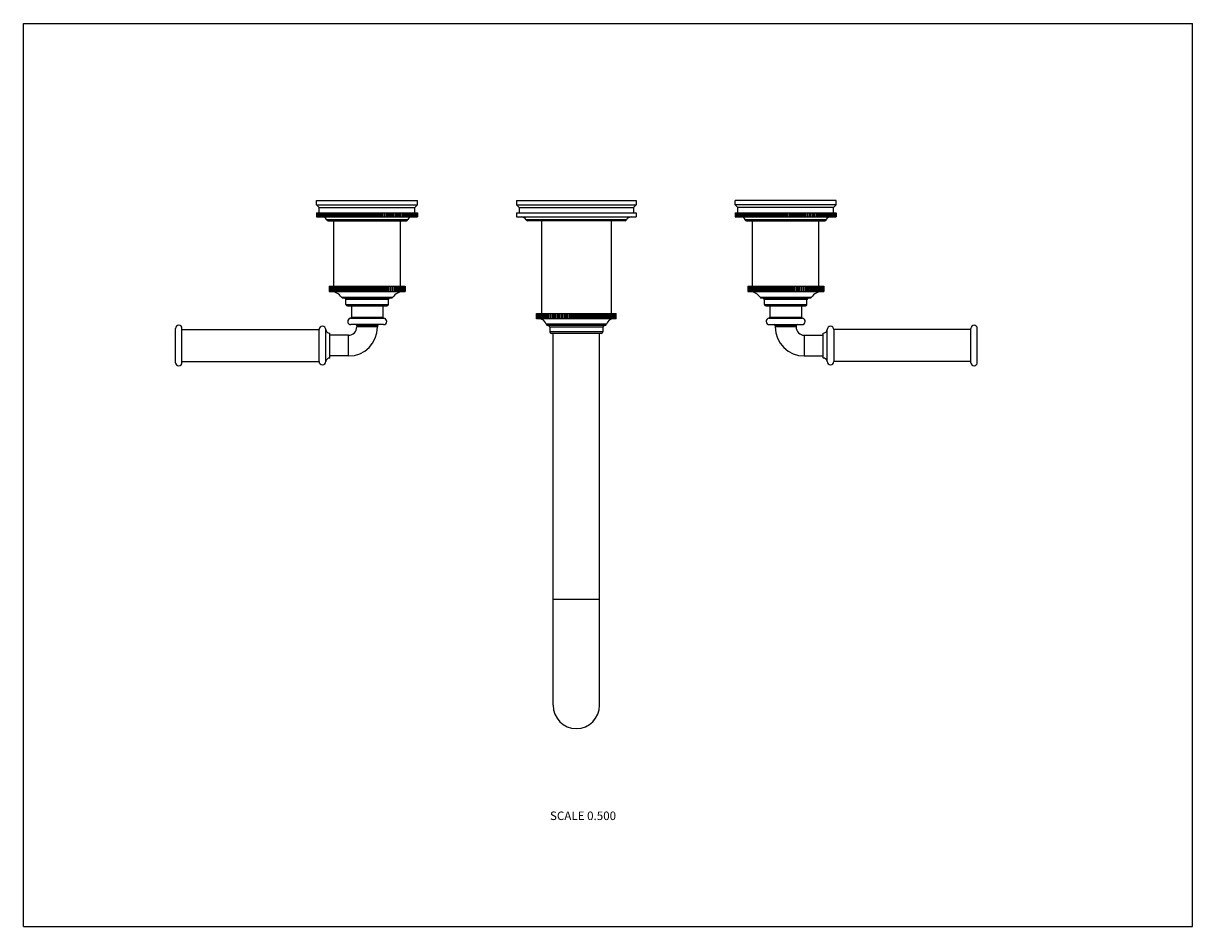
# Model space of a CAD drawing. Units: inches. Extents: x 0 to 11, y 0 to 8.5.
import ezdxf

# ---------------------------------------------------------------- set-up
doc = ezdxf.new("R2010")
doc.units = ezdxf.units.IN
doc.header["$LTSCALE"] = 0.605
doc.header["$MEASUREMENT"] = 0
doc.layers.get('0').update_dxf_attribs({"linetype": 'CONTINUOUS'})
doc.styles.get("Standard").update_dxf_attribs({"font": 'txt', "width": 0.8})

msp = doc.modelspace()

# ---------------------------------------------------------------- linework, layer by layer
at = {"color": 7, "linetype": 'Continuous'}
for p, q in [((0, 0), (0, 8.5)), ((0, 8.5), (11, 8.5)), ((11, 0), (11, 8.5)), ((2.759, 6.793), (2.759, 6.833)), ((2.759, 6.833), (3.709, 6.833)), ((3.709, 6.793), (3.709, 6.833)), ((4.639, 6.833), (4.639, 6.793)), ((4.639, 6.833), (5.764, 6.833)), ((5.764, 6.833), (5.764, 6.793)), ((6.697, 6.793), (6.697, 6.833)), ((7.647, 6.833), (6.697, 6.833)), ((7.647, 6.793), (7.647, 6.833)), ((2.784, 6.768), (2.759, 6.793)), ((2.759, 6.793), (3.709, 6.793)), ((2.759, 6.718), (2.759, 6.678)), ((2.759, 6.718), (3.709, 6.718)), ((2.76, 6.718), (2.76, 6.678)), ((2.761, 6.718), (2.761, 6.678)), ((2.761, 6.718), (2.761, 6.678)), ((2.763, 6.718), (2.763, 6.678)), ((2.764, 6.718), (2.764, 6.678)), ((2.767, 6.718), (2.767, 6.678)), ((2.768, 6.718), (2.768, 6.678)), ((2.772, 6.718), (2.772, 6.678)), ((2.773, 6.718), (2.773, 6.678)), ((2.778, 6.718), (2.778, 6.678)), ((2.78, 6.718), (2.78, 6.678)), ((2.784, 6.718), (2.784, 6.768)), ((2.784, 6.768), (3.684, 6.768)), ((2.785, 6.718), (2.785, 6.678)), ((2.788, 6.718), (2.788, 6.678)), ((2.794, 6.718), (2.794, 6.678)), ((2.797, 6.718), (2.797, 6.678)), ((2.804, 6.718), (2.804, 6.678)), ((2.807, 6.718), (2.807, 6.678)), ((2.815, 6.718), (2.815, 6.678)), ((2.819, 6.718), (2.819, 6.678)), ((2.828, 6.718), (2.828, 6.678)), ((2.831, 6.718), (2.831, 6.678)), ((2.841, 6.718), (2.841, 6.678)), ((2.845, 6.718), (2.845, 6.678)), ((2.855, 6.718), (2.855, 6.678)), ((2.86, 6.718), (2.86, 6.678)), ((2.871, 6.678), (2.871, 6.718)), ((2.871, 6.718), (2.871, 6.678)), ((2.875, 6.718), (2.875, 6.678)), ((2.887, 6.678), (2.887, 6.718)), ((2.887, 6.718), (2.887, 6.678)), ((2.892, 6.718), (2.892, 6.678)), ((2.903, 6.678), (2.903, 6.718)), ((2.905, 6.718), (2.905, 6.678)), ((2.91, 6.718), (2.91, 6.678)), ((2.921, 6.678), (2.921, 6.718)), ((2.923, 6.718), (2.923, 6.678)), ((2.928, 6.718), (2.928, 6.678)), ((2.94, 6.678), (2.94, 6.718)), ((2.942, 6.718), (2.942, 6.678)), ((2.948, 6.718), (2.948, 6.678)), ((2.959, 6.678), (2.959, 6.718)), ((2.962, 6.718), (2.962, 6.678)), ((2.968, 6.718), (2.968, 6.678)), ((2.979, 6.678), (2.979, 6.718)), ((2.983, 6.718), (2.983, 6.678)), ((2.989, 6.718), (2.989, 6.678)), ((3, 6.678), (3, 6.718)), ((3.005, 6.718), (3.005, 6.678)), ((3.011, 6.718), (3.011, 6.678)), ((3.022, 6.678), (3.022, 6.718)), ((3.027, 6.718), (3.027, 6.678)), ((3.033, 6.718), (3.033, 6.678)), ((3.044, 6.678), (3.044, 6.718)), ((3.049, 6.718), (3.049, 6.678)), ((3.056, 6.718), (3.056, 6.678)), ((3.067, 6.678), (3.067, 6.718)), ((3.073, 6.718), (3.073, 6.678)), ((3.079, 6.718), (3.079, 6.678)), ((3.09, 6.678), (3.09, 6.718)), ((3.096, 6.718), (3.096, 6.678)), ((3.103, 6.718), (3.103, 6.678)), ((3.113, 6.678), (3.113, 6.718)), ((3.12, 6.718), (3.12, 6.678)), ((3.127, 6.718), (3.127, 6.678)), ((3.137, 6.678), (3.137, 6.718)), ((3.144, 6.718), (3.144, 6.678)), ((3.151, 6.718), (3.151, 6.678)), ((3.161, 6.678), (3.161, 6.718)), ((3.169, 6.718), (3.169, 6.678)), ((3.176, 6.718), (3.176, 6.678)), ((3.185, 6.678), (3.185, 6.718)), ((3.194, 6.718), (3.194, 6.678)), ((3.2, 6.718), (3.2, 6.678)), ((3.21, 6.678), (3.21, 6.718)), ((3.218, 6.718), (3.218, 6.678)), ((3.225, 6.718), (3.225, 6.678)), ((3.234, 6.678), (3.234, 6.718)), ((3.243, 6.718), (3.243, 6.678)), ((3.25, 6.718), (3.25, 6.678)), ((3.259, 6.678), (3.259, 6.718)), ((3.268, 6.718), (3.268, 6.678)), ((3.275, 6.718), (3.275, 6.678)), ((3.283, 6.678), (3.283, 6.718)), ((3.293, 6.718), (3.293, 6.678)), ((3.3, 6.718), (3.3, 6.678)), ((3.308, 6.678), (3.308, 6.718)), ((3.317, 6.718), (3.317, 6.678)), ((3.324, 6.718), (3.324, 6.678)), ((3.332, 6.678), (3.332, 6.718)), ((3.342, 6.718), (3.342, 6.678)), ((3.349, 6.718), (3.349, 6.678)), ((3.355, 6.678), (3.355, 6.718)), ((3.366, 6.718), (3.366, 6.678)), ((3.372, 6.718), (3.372, 6.678)), ((3.379, 6.678), (3.379, 6.718)), ((3.39, 6.718), (3.39, 6.678)), ((3.396, 6.718), (3.396, 6.678)), ((3.402, 6.678), (3.402, 6.718)), ((3.413, 6.718), (3.413, 6.678)), ((3.419, 6.718), (3.419, 6.678)), ((3.425, 6.678), (3.425, 6.718)), ((3.436, 6.718), (3.436, 6.678)), ((3.442, 6.718), (3.442, 6.678)), ((3.447, 6.678), (3.447, 6.718)), ((3.458, 6.718), (3.458, 6.678)), ((3.464, 6.718), (3.464, 6.678)), ((3.468, 6.678), (3.468, 6.718)), ((3.48, 6.718), (3.48, 6.678)), ((3.485, 6.718), (3.485, 6.678)), ((3.489, 6.678), (3.489, 6.718)), ((3.501, 6.718), (3.501, 6.678)), ((3.506, 6.718), (3.506, 6.678)), ((3.509, 6.678), (3.509, 6.718)), ((3.521, 6.718), (3.521, 6.678)), ((3.526, 6.718), (3.526, 6.678)), ((3.529, 6.678), (3.529, 6.718)), ((3.54, 6.718), (3.54, 6.678)), ((3.545, 6.718), (3.545, 6.678)), ((3.547, 6.678), (3.547, 6.718)), ((3.559, 6.718), (3.559, 6.678)), ((3.564, 6.718), (3.564, 6.678)), ((3.565, 6.678), (3.565, 6.718)), ((3.576, 6.718), (3.576, 6.678)), ((3.581, 6.718), (3.581, 6.678)), ((3.582, 6.678), (3.582, 6.718)), ((3.593, 6.718), (3.593, 6.678)), ((3.598, 6.718), (3.598, 6.678)), ((3.598, 6.678), (3.598, 6.718)), ((3.609, 6.718), (3.609, 6.678)), ((3.613, 6.718), (3.613, 6.678)), ((3.624, 6.718), (3.624, 6.678)), ((3.628, 6.718), (3.628, 6.678)), ((3.637, 6.718), (3.637, 6.678)), ((3.641, 6.718), (3.641, 6.678)), ((3.65, 6.718), (3.65, 6.678)), ((3.653, 6.718), (3.653, 6.678)), ((3.662, 6.718), (3.662, 6.678)), ((3.664, 6.718), (3.664, 6.678)), ((3.672, 6.718), (3.672, 6.678)), ((3.674, 6.718), (3.674, 6.678)), ((3.681, 6.718), (3.681, 6.678)), ((3.683, 6.718), (3.683, 6.678)), ((3.684, 6.768), (3.709, 6.793)), ((3.684, 6.718), (3.684, 6.768)), ((3.689, 6.718), (3.689, 6.678)), ((3.691, 6.718), (3.691, 6.678)), ((3.695, 6.718), (3.695, 6.678)), ((3.697, 6.718), (3.697, 6.678)), ((3.701, 6.718), (3.701, 6.678)), ((3.702, 6.718), (3.702, 6.678)), ((3.705, 6.718), (3.705, 6.678)), ((3.706, 6.718), (3.706, 6.678)), ((3.708, 6.718), (3.708, 6.678)), ((3.708, 6.718), (3.708, 6.678)), ((3.709, 6.718), (3.709, 6.678)), ((3.709, 6.718), (3.709, 6.678)), ((4.639, 6.793), (4.664, 6.768)), ((4.639, 6.793), (5.764, 6.793)), ((4.639, 6.718), (4.639, 6.678)), ((4.639, 6.718), (5.764, 6.718)), ((4.664, 6.768), (4.664, 6.718)), ((4.664, 6.768), (5.739, 6.768)), ((5.764, 6.793), (5.739, 6.768)), ((5.739, 6.768), (5.739, 6.718)), ((5.764, 6.718), (5.764, 6.678)), ((7.647, 6.793), (6.697, 6.793)), ((6.722, 6.768), (6.697, 6.793)), ((6.697, 6.718), (6.697, 6.678)), ((6.697, 6.718), (6.697, 6.678)), ((6.697, 6.718), (7.647, 6.718)), ((6.698, 6.718), (6.698, 6.678)), ((6.699, 6.718), (6.699, 6.678)), ((6.7, 6.718), (6.7, 6.678)), ((6.701, 6.718), (6.701, 6.678)), ((6.704, 6.718), (6.704, 6.678)), ((6.705, 6.718), (6.705, 6.678)), ((6.709, 6.718), (6.709, 6.678)), ((6.711, 6.718), (6.711, 6.678)), ((6.715, 6.718), (6.715, 6.678)), ((6.717, 6.718), (6.717, 6.678)), ((6.722, 6.718), (6.722, 6.768)), ((7.622, 6.768), (6.722, 6.768)), ((6.723, 6.718), (6.723, 6.678)), ((6.725, 6.718), (6.725, 6.678)), ((6.732, 6.718), (6.732, 6.678)), ((6.734, 6.718), (6.734, 6.678)), ((6.742, 6.718), (6.742, 6.678)), ((6.745, 6.718), (6.745, 6.678)), ((6.753, 6.718), (6.753, 6.678)), ((6.756, 6.718), (6.756, 6.678)), ((6.765, 6.718), (6.765, 6.678)), ((6.769, 6.718), (6.769, 6.678)), ((6.778, 6.718), (6.778, 6.678)), ((6.782, 6.718), (6.782, 6.678)), ((6.793, 6.718), (6.793, 6.678)), ((6.797, 6.718), (6.797, 6.678)), ((6.808, 6.678), (6.808, 6.718)), ((6.808, 6.718), (6.808, 6.678)), ((6.813, 6.718), (6.813, 6.678)), ((6.824, 6.678), (6.824, 6.718)), ((6.825, 6.718), (6.825, 6.678)), ((6.83, 6.718), (6.83, 6.678)), ((6.841, 6.678), (6.841, 6.718)), ((6.842, 6.718), (6.842, 6.678)), ((6.847, 6.718), (6.847, 6.678)), ((6.859, 6.678), (6.859, 6.718)), ((6.861, 6.718), (6.861, 6.678)), ((6.866, 6.718), (6.866, 6.678)), ((6.877, 6.678), (6.877, 6.718)), ((6.88, 6.718), (6.88, 6.678)), ((6.885, 6.718), (6.885, 6.678)), ((6.897, 6.678), (6.897, 6.718)), ((6.9, 6.718), (6.9, 6.678)), ((6.906, 6.718), (6.906, 6.678)), ((6.917, 6.678), (6.917, 6.718)), ((6.921, 6.718), (6.921, 6.678)), ((6.927, 6.718), (6.927, 6.678)), ((6.938, 6.678), (6.938, 6.718)), ((6.942, 6.718), (6.942, 6.678)), ((6.948, 6.718), (6.948, 6.678)), ((6.959, 6.678), (6.959, 6.718)), ((6.964, 6.718), (6.964, 6.678)), ((6.97, 6.718), (6.97, 6.678)), ((6.981, 6.678), (6.981, 6.718)), ((6.987, 6.718), (6.987, 6.678)), ((6.993, 6.718), (6.993, 6.678)), ((7.004, 6.678), (7.004, 6.718)), ((7.01, 6.718), (7.01, 6.678)), ((7.016, 6.718), (7.016, 6.678)), ((7.027, 6.678), (7.027, 6.718)), ((7.034, 6.718), (7.034, 6.678)), ((7.04, 6.718), (7.04, 6.678)), ((7.051, 6.678), (7.051, 6.718)), ((7.058, 6.718), (7.058, 6.678)), ((7.064, 6.718), (7.064, 6.678)), ((7.074, 6.678), (7.074, 6.718)), ((7.082, 6.718), (7.082, 6.678)), ((7.089, 6.718), (7.089, 6.678)), ((7.099, 6.678), (7.099, 6.718)), ((7.106, 6.718), (7.106, 6.678)), ((7.113, 6.718), (7.113, 6.678)), ((7.123, 6.678), (7.123, 6.718)), ((7.131, 6.718), (7.131, 6.678)), ((7.138, 6.718), (7.138, 6.678)), ((7.147, 6.678), (7.147, 6.718)), ((7.156, 6.718), (7.156, 6.678)), ((7.163, 6.718), (7.163, 6.678)), ((7.172, 6.678), (7.172, 6.718)), ((7.181, 6.718), (7.181, 6.678)), ((7.188, 6.718), (7.188, 6.678)), ((7.196, 6.678), (7.196, 6.718)), ((7.206, 6.718), (7.206, 6.678)), ((7.212, 6.718), (7.212, 6.678)), ((7.221, 6.678), (7.221, 6.718)), ((7.23, 6.718), (7.23, 6.678)), ((7.237, 6.718), (7.237, 6.678)), ((7.245, 6.678), (7.245, 6.718)), ((7.255, 6.718), (7.255, 6.678)), ((7.262, 6.718), (7.262, 6.678)), ((7.269, 6.678), (7.269, 6.718)), ((7.279, 6.718), (7.279, 6.678)), ((7.286, 6.718), (7.286, 6.678)), ((7.293, 6.678), (7.293, 6.718)), ((7.303, 6.718), (7.303, 6.678)), ((7.31, 6.718), (7.31, 6.678)), ((7.316, 6.678), (7.316, 6.718)), ((7.327, 6.718), (7.327, 6.678)), ((7.334, 6.718), (7.334, 6.678)), ((7.34, 6.678), (7.34, 6.718)), ((7.35, 6.718), (7.35, 6.678)), ((7.357, 6.718), (7.357, 6.678)), ((7.362, 6.678), (7.362, 6.718)), ((7.373, 6.718), (7.373, 6.678)), ((7.379, 6.718), (7.379, 6.678)), ((7.384, 6.678), (7.384, 6.718)), ((7.395, 6.718), (7.395, 6.678)), ((7.401, 6.718), (7.401, 6.678)), ((7.406, 6.678), (7.406, 6.718)), ((7.417, 6.718), (7.417, 6.678)), ((7.423, 6.718), (7.423, 6.678)), ((7.427, 6.678), (7.427, 6.718)), ((7.438, 6.718), (7.438, 6.678)), ((7.444, 6.718), (7.444, 6.678)), ((7.447, 6.678), (7.447, 6.718)), ((7.458, 6.718), (7.458, 6.678)), ((7.464, 6.718), (7.464, 6.678)), ((7.466, 6.678), (7.466, 6.718)), ((7.478, 6.718), (7.478, 6.678)), ((7.483, 6.718), (7.483, 6.678)), ((7.485, 6.678), (7.485, 6.718)), ((7.496, 6.718), (7.496, 6.678)), ((7.501, 6.718), (7.501, 6.678)), ((7.503, 6.678), (7.503, 6.718)), ((7.514, 6.718), (7.514, 6.678)), ((7.519, 6.718), (7.519, 6.678)), ((7.52, 6.678), (7.52, 6.718)), ((7.531, 6.718), (7.531, 6.678)), ((7.535, 6.718), (7.535, 6.678)), ((7.536, 6.678), (7.536, 6.718)), ((7.547, 6.718), (7.547, 6.678)), ((7.551, 6.718), (7.551, 6.678)), ((7.561, 6.718), (7.561, 6.678)), ((7.565, 6.718), (7.565, 6.678)), ((7.575, 6.718), (7.575, 6.678)), ((7.579, 6.718), (7.579, 6.678)), ((7.588, 6.718), (7.588, 6.678)), ((7.591, 6.718), (7.591, 6.678)), ((7.599, 6.718), (7.599, 6.678)), ((7.602, 6.718), (7.602, 6.678)), ((7.609, 6.718), (7.609, 6.678)), ((7.612, 6.718), (7.612, 6.678)), ((7.618, 6.718), (7.618, 6.678)), ((7.621, 6.718), (7.621, 6.678)), ((7.622, 6.768), (7.647, 6.793)), ((7.622, 6.718), (7.622, 6.768)), ((7.626, 6.718), (7.626, 6.678)), ((7.628, 6.718), (7.628, 6.678)), ((7.633, 6.718), (7.633, 6.678)), ((7.634, 6.718), (7.634, 6.678)), ((7.638, 6.718), (7.638, 6.678)), ((7.639, 6.718), (7.639, 6.678)), ((7.642, 6.718), (7.642, 6.678)), ((7.643, 6.718), (7.643, 6.678)), ((7.645, 6.718), (7.645, 6.678)), ((7.646, 6.718), (7.646, 6.678)), ((7.647, 6.718), (7.647, 6.678)), ((7.647, 6.718), (7.647, 6.678)), ((2.759, 6.678), (3.709, 6.678)), ((2.851, 6.654), (3.617, 6.654)), ((2.866, 6.643), (3.603, 6.643)), ((2.922, 6.028), (2.922, 6.638)), ((3.547, 6.638), (2.922, 6.638)), ((2.934, 6.638), (2.934, 6.643)), ((3.534, 6.638), (3.534, 6.643)), ((3.547, 6.028), (3.547, 6.638)), ((4.639, 6.678), (5.764, 6.678)), ((5.674, 6.651), (4.73, 6.651)), ((5.661, 6.643), (4.743, 6.643)), ((4.874, 6.643), (4.874, 5.771)), ((5.53, 6.643), (5.53, 5.771)), ((6.697, 6.678), (7.647, 6.678)), ((6.789, 6.654), (7.555, 6.654)), ((6.803, 6.643), (7.54, 6.643)), ((6.859, 6.028), (6.859, 6.638)), ((7.484, 6.638), (6.859, 6.638)), ((6.872, 6.638), (6.872, 6.643)), ((7.472, 6.638), (7.472, 6.643)), ((7.484, 6.028), (7.484, 6.638)), ((2.877, 6.028), (2.877, 5.978)), ((2.877, 6.028), (2.877, 5.978)), ((2.877, 6.028), (3.592, 6.028)), ((2.877, 5.978), (3.592, 5.978)), ((2.878, 6.028), (2.878, 5.978)), ((2.878, 6.028), (2.878, 5.978)), ((2.881, 6.028), (2.881, 5.978)), ((2.882, 6.028), (2.882, 5.978)), ((2.885, 6.028), (2.885, 5.978)), ((2.887, 6.028), (2.887, 5.978)), ((2.891, 6.028), (2.891, 5.978)), ((2.893, 6.028), (2.893, 5.978)), ((2.899, 6.028), (2.899, 5.978)), ((2.901, 6.028), (2.901, 5.978)), ((2.908, 6.028), (2.908, 5.978)), ((2.911, 6.028), (2.911, 5.978)), ((2.919, 6.028), (2.919, 5.978)), ((2.922, 6.028), (2.922, 5.978)), ((2.931, 6.028), (2.931, 5.978)), ((2.935, 6.028), (2.935, 5.978)), ((2.945, 6.028), (2.945, 5.978)), ((2.949, 6.028), (2.949, 5.978)), ((2.96, 5.978), (2.96, 6.028)), ((2.96, 6.028), (2.96, 5.978)), ((2.965, 6.028), (2.965, 5.978)), ((2.976, 5.978), (2.976, 6.028)), ((2.977, 6.028), (2.977, 5.978)), ((2.982, 6.028), (2.982, 5.978)), ((2.993, 5.978), (2.993, 6.028)), ((2.995, 6.028), (2.995, 5.978)), ((3, 6.028), (3, 5.978)), ((3.011, 5.978), (3.011, 6.028)), ((3.014, 6.028), (3.014, 5.978)), ((3.019, 6.028), (3.019, 5.978)), ((3.03, 5.978), (3.03, 6.028)), ((3.034, 6.028), (3.034, 5.978)), ((3.039, 6.028), (3.039, 5.978)), ((3.05, 5.978), (3.05, 6.028)), ((3.054, 6.028), (3.054, 5.978)), ((3.06, 6.028), (3.06, 5.978)), ((3.071, 5.978), (3.071, 6.028)), ((3.076, 6.028), (3.076, 5.978)), ((3.082, 6.028), (3.082, 5.978)), ((3.093, 5.978), (3.093, 6.028)), ((3.099, 6.028), (3.099, 5.978)), ((3.105, 6.028), (3.105, 5.978)), ((3.116, 5.978), (3.116, 6.028)), ((3.122, 6.028), (3.122, 5.978)), ((3.128, 6.028), (3.128, 5.978)), ((3.139, 5.978), (3.139, 6.028)), ((3.146, 6.028), (3.146, 5.978)), ((3.152, 6.028), (3.152, 5.978)), ((3.162, 5.978), (3.162, 6.028)), ((3.17, 6.028), (3.17, 5.978)), ((3.176, 6.028), (3.176, 5.978)), ((3.186, 5.978), (3.186, 6.028)), ((3.194, 6.028), (3.194, 5.978)), ((3.201, 6.028), (3.201, 5.978)), ((3.21, 5.978), (3.21, 6.028)), ((3.219, 6.028), (3.219, 5.978)), ((3.225, 6.028), (3.225, 5.978)), ((3.234, 5.978), (3.234, 6.028)), ((3.243, 6.028), (3.243, 5.978)), ((3.25, 6.028), (3.25, 5.978)), ((3.258, 5.978), (3.258, 6.028)), ((3.268, 6.028), (3.268, 5.978)), ((3.275, 6.028), (3.275, 5.978)), ((3.283, 5.978), (3.283, 6.028)), ((3.292, 6.028), (3.292, 5.978)), ((3.299, 6.028), (3.299, 5.978)), ((3.306, 5.978), (3.306, 6.028)), ((3.317, 6.028), (3.317, 5.978)), ((3.323, 6.028), (3.323, 5.978)), ((3.33, 5.978), (3.33, 6.028)), ((3.34, 6.028), (3.34, 5.978)), ((3.347, 6.028), (3.347, 5.978)), ((3.353, 5.978), (3.353, 6.028)), ((3.364, 6.028), (3.364, 5.978)), ((3.37, 6.028), (3.37, 5.978)), ((3.375, 5.978), (3.375, 6.028)), ((3.386, 6.028), (3.386, 5.978)), ((3.392, 6.028), (3.392, 5.978)), ((3.397, 5.978), (3.397, 6.028)), ((3.408, 6.028), (3.408, 5.978)), ((3.414, 6.028), (3.414, 5.978)), ((3.418, 5.978), (3.418, 6.028)), ((3.429, 6.028), (3.429, 5.978)), ((3.435, 6.028), (3.435, 5.978)), ((3.438, 5.978), (3.438, 6.028)), ((3.45, 6.028), (3.45, 5.978)), ((3.455, 6.028), (3.455, 5.978)), ((3.458, 5.978), (3.458, 6.028)), ((3.469, 6.028), (3.469, 5.978)), ((3.474, 6.028), (3.474, 5.978)), ((3.476, 5.978), (3.476, 6.028)), ((3.487, 6.028), (3.487, 5.978)), ((3.492, 6.028), (3.492, 5.978)), ((3.493, 5.978), (3.493, 6.028)), ((3.504, 6.028), (3.504, 5.978)), ((3.508, 6.028), (3.508, 5.978)), ((3.508, 5.978), (3.508, 6.028)), ((3.519, 6.028), (3.519, 5.978)), ((3.523, 6.028), (3.523, 5.978)), ((3.534, 6.028), (3.534, 5.978)), ((3.537, 6.028), (3.537, 5.978)), ((3.546, 6.028), (3.546, 5.978)), ((3.55, 6.028), (3.55, 5.978)), ((3.558, 6.028), (3.558, 5.978)), ((3.56, 6.028), (3.56, 5.978)), ((3.567, 6.028), (3.567, 5.978)), ((3.57, 6.028), (3.57, 5.978)), ((3.576, 6.028), (3.576, 5.978)), ((3.577, 6.028), (3.577, 5.978)), ((3.582, 6.028), (3.582, 5.978)), ((3.584, 6.028), (3.584, 5.978)), ((3.587, 6.028), (3.587, 5.978)), ((3.588, 6.028), (3.588, 5.978)), ((3.59, 6.028), (3.59, 5.978)), ((3.591, 6.028), (3.591, 5.978)), ((3.592, 6.028), (3.592, 5.978)), ((3.592, 6.028), (3.592, 5.978)), ((6.814, 6.028), (6.814, 5.978)), ((6.814, 6.028), (7.529, 6.028)), ((6.814, 5.978), (7.529, 5.978)), ((6.815, 6.028), (6.815, 5.978)), ((6.815, 6.028), (6.815, 5.978)), ((6.817, 6.028), (6.817, 5.978)), ((6.817, 6.028), (6.817, 5.978)), ((6.82, 6.028), (6.82, 5.978)), ((6.821, 6.028), (6.821, 5.978)), ((6.825, 6.028), (6.825, 5.978)), ((6.827, 6.028), (6.827, 5.978)), ((6.832, 6.028), (6.832, 5.978)), ((6.834, 6.028), (6.834, 5.978)), ((6.841, 6.028), (6.841, 5.978)), ((6.843, 6.028), (6.843, 5.978)), ((6.851, 6.028), (6.851, 5.978)), ((6.854, 6.028), (6.854, 5.978)), ((6.863, 6.028), (6.863, 5.978)), ((6.866, 6.028), (6.866, 5.978)), ((6.876, 6.028), (6.876, 5.978)), ((6.879, 6.028), (6.879, 5.978)), ((6.89, 6.028), (6.89, 5.978)), ((6.894, 6.028), (6.894, 5.978)), ((6.905, 5.978), (6.905, 6.028)), ((6.906, 6.028), (6.906, 5.978)), ((6.911, 6.028), (6.911, 5.978)), ((6.922, 5.978), (6.922, 6.028)), ((6.923, 6.028), (6.923, 5.978)), ((6.928, 6.028), (6.928, 5.978)), ((6.939, 5.978), (6.939, 6.028)), ((6.942, 6.028), (6.942, 5.978)), ((6.947, 6.028), (6.947, 5.978)), ((6.958, 5.978), (6.958, 6.028)), ((6.961, 6.028), (6.961, 5.978)), ((6.966, 6.028), (6.966, 5.978)), ((6.978, 5.978), (6.978, 6.028)), ((6.981, 6.028), (6.981, 5.978)), ((6.987, 6.028), (6.987, 5.978)), ((6.998, 5.978), (6.998, 6.028)), ((7.003, 6.028), (7.003, 5.978)), ((7.009, 6.028), (7.009, 5.978)), ((7.02, 5.978), (7.02, 6.028)), ((7.025, 6.028), (7.025, 5.978)), ((7.031, 6.028), (7.031, 5.978)), ((7.042, 5.978), (7.042, 6.028)), ((7.048, 6.028), (7.048, 5.978)), ((7.054, 6.028), (7.054, 5.978)), ((7.065, 5.978), (7.065, 6.028)), ((7.071, 6.028), (7.071, 5.978)), ((7.078, 6.028), (7.078, 5.978)), ((7.088, 5.978), (7.088, 6.028)), ((7.095, 6.028), (7.095, 5.978)), ((7.102, 6.028), (7.102, 5.978)), ((7.112, 5.978), (7.112, 6.028)), ((7.119, 6.028), (7.119, 5.978)), ((7.126, 6.028), (7.126, 5.978)), ((7.136, 5.978), (7.136, 6.028)), ((7.144, 6.028), (7.144, 5.978)), ((7.15, 6.028), (7.15, 5.978)), ((7.16, 5.978), (7.16, 6.028)), ((7.168, 6.028), (7.168, 5.978)), ((7.175, 6.028), (7.175, 5.978)), ((7.184, 5.978), (7.184, 6.028)), ((7.193, 6.028), (7.193, 5.978)), ((7.2, 6.028), (7.2, 5.978)), ((7.208, 5.978), (7.208, 6.028)), ((7.218, 6.028), (7.218, 5.978)), ((7.224, 6.028), (7.224, 5.978)), ((7.232, 5.978), (7.232, 6.028)), ((7.242, 6.028), (7.242, 5.978)), ((7.249, 6.028), (7.249, 5.978)), ((7.256, 5.978), (7.256, 6.028)), ((7.266, 6.028), (7.266, 5.978)), ((7.272, 6.028), (7.272, 5.978)), ((7.279, 5.978), (7.279, 6.028)), ((7.29, 6.028), (7.29, 5.978)), ((7.296, 6.028), (7.296, 5.978)), ((7.302, 5.978), (7.302, 6.028)), ((7.313, 6.028), (7.313, 5.978)), ((7.319, 6.028), (7.319, 5.978)), ((7.324, 5.978), (7.324, 6.028)), ((7.335, 6.028), (7.335, 5.978)), ((7.341, 6.028), (7.341, 5.978)), ((7.345, 5.978), (7.345, 6.028)), ((7.357, 6.028), (7.357, 5.978)), ((7.362, 6.028), (7.362, 5.978)), ((7.366, 5.978), (7.366, 6.028)), ((7.377, 6.028), (7.377, 5.978)), ((7.383, 6.028), (7.383, 5.978)), ((7.386, 5.978), (7.386, 6.028)), ((7.397, 6.028), (7.397, 5.978)), ((7.402, 6.028), (7.402, 5.978)), ((7.404, 5.978), (7.404, 6.028)), ((7.416, 6.028), (7.416, 5.978)), ((7.42, 6.028), (7.42, 5.978)), ((7.422, 5.978), (7.422, 6.028)), ((7.433, 6.028), (7.433, 5.978)), ((7.438, 6.028), (7.438, 5.978)), ((7.438, 5.978), (7.438, 6.028)), ((7.449, 6.028), (7.449, 5.978)), ((7.453, 6.028), (7.453, 5.978)), ((7.464, 6.028), (7.464, 5.978)), ((7.468, 6.028), (7.468, 5.978)), ((7.478, 6.028), (7.478, 5.978)), ((7.481, 6.028), (7.481, 5.978)), ((7.49, 6.028), (7.49, 5.978)), ((7.493, 6.028), (7.493, 5.978)), ((7.5, 6.028), (7.5, 5.978)), ((7.503, 6.028), (7.503, 5.978)), ((7.509, 6.028), (7.509, 5.978)), ((7.511, 6.028), (7.511, 5.978)), ((7.517, 6.028), (7.517, 5.978)), ((7.518, 6.028), (7.518, 5.978)), ((7.522, 6.028), (7.522, 5.978)), ((7.523, 6.028), (7.523, 5.978)), ((7.526, 6.028), (7.526, 5.978)), ((7.527, 6.028), (7.527, 5.978)), ((7.529, 6.028), (7.529, 5.978)), ((7.529, 6.028), (7.529, 5.978)), ((7.529, 6.028), (7.529, 5.978)), ((2.993, 5.923), (3.476, 5.923)), ((3.005, 5.916), (3.463, 5.916)), ((3.034, 5.856), (3.034, 5.901)), ((3.434, 5.901), (3.034, 5.901)), ((3.034, 5.856), (3.434, 5.856)), ((3.049, 5.841), (3.419, 5.841)), ((3.086, 5.841), (3.086, 5.735)), ((3.383, 5.841), (3.383, 5.735)), ((3.434, 5.856), (3.434, 5.901)), ((6.93, 5.923), (7.413, 5.923)), ((6.943, 5.916), (7.401, 5.916)), ((6.972, 5.856), (6.972, 5.901)), ((7.372, 5.901), (6.972, 5.901)), ((6.972, 5.856), (7.372, 5.856)), ((6.987, 5.841), (7.357, 5.841)), ((7.023, 5.841), (7.023, 5.735)), ((7.321, 5.841), (7.321, 5.735)), ((7.372, 5.856), (7.372, 5.901)), ((3.077, 5.725), (3.392, 5.725)), ((3.086, 5.735), (3.383, 5.735)), ((4.827, 5.721), (4.827, 5.771)), ((4.827, 5.721), (4.827, 5.771)), ((4.827, 5.771), (5.577, 5.771)), ((5.577, 5.721), (4.827, 5.721)), ((4.828, 5.721), (4.828, 5.771)), ((4.829, 5.721), (4.829, 5.771)), ((4.831, 5.721), (4.831, 5.771)), ((4.832, 5.721), (4.832, 5.771)), ((4.836, 5.721), (4.836, 5.771)), ((4.837, 5.721), (4.837, 5.771)), ((4.842, 5.721), (4.842, 5.771)), ((4.844, 5.721), (4.844, 5.771)), ((4.85, 5.721), (4.85, 5.771)), ((4.852, 5.721), (4.852, 5.771)), ((4.859, 5.721), (4.859, 5.771)), ((4.862, 5.721), (4.862, 5.771)), ((4.87, 5.721), (4.87, 5.771)), ((4.873, 5.721), (4.873, 5.771)), ((4.882, 5.721), (4.882, 5.771)), ((4.885, 5.721), (4.885, 5.771)), ((4.895, 5.721), (4.895, 5.771)), ((4.899, 5.721), (4.899, 5.771)), ((4.91, 5.721), (4.91, 5.771)), ((4.914, 5.721), (4.914, 5.771)), ((4.925, 5.771), (4.925, 5.721)), ((4.926, 5.721), (4.926, 5.771)), ((4.93, 5.721), (4.93, 5.771)), ((4.942, 5.771), (4.942, 5.721)), ((4.943, 5.721), (4.943, 5.771)), ((4.948, 5.721), (4.948, 5.771)), ((4.959, 5.771), (4.959, 5.721)), ((4.961, 5.721), (4.961, 5.771)), ((4.966, 5.721), (4.966, 5.771)), ((4.978, 5.771), (4.978, 5.721)), ((4.981, 5.721), (4.981, 5.771)), ((4.986, 5.721), (4.986, 5.771)), ((4.997, 5.771), (4.997, 5.721)), ((5.001, 5.721), (5.001, 5.771)), ((5.007, 5.721), (5.007, 5.771)), ((5.018, 5.771), (5.018, 5.721)), ((5.022, 5.721), (5.022, 5.771)), ((5.028, 5.721), (5.028, 5.771)), ((5.039, 5.771), (5.039, 5.721)), ((5.044, 5.721), (5.044, 5.771)), ((5.05, 5.721), (5.05, 5.771)), ((5.061, 5.771), (5.061, 5.721)), ((5.067, 5.721), (5.067, 5.771)), ((5.073, 5.721), (5.073, 5.771)), ((5.084, 5.771), (5.084, 5.721)), ((5.09, 5.721), (5.09, 5.771)), ((5.096, 5.721), (5.096, 5.771)), ((5.107, 5.771), (5.107, 5.721)), ((5.113, 5.721), (5.113, 5.771)), ((5.12, 5.721), (5.12, 5.771)), ((5.13, 5.771), (5.13, 5.721)), ((5.137, 5.721), (5.137, 5.771)), ((5.144, 5.721), (5.144, 5.771)), ((5.154, 5.771), (5.154, 5.721)), ((5.162, 5.721), (5.162, 5.771)), ((5.168, 5.721), (5.168, 5.771)), ((5.178, 5.771), (5.178, 5.721)), ((5.186, 5.721), (5.186, 5.771)), ((5.193, 5.721), (5.193, 5.771)), ((5.202, 5.771), (5.202, 5.721)), ((5.211, 5.721), (5.211, 5.771)), ((5.217, 5.721), (5.217, 5.771)), ((5.226, 5.771), (5.226, 5.721)), ((5.235, 5.721), (5.235, 5.771)), ((5.242, 5.721), (5.242, 5.771)), ((5.25, 5.771), (5.25, 5.721)), ((5.26, 5.721), (5.26, 5.771)), ((5.266, 5.721), (5.266, 5.771)), ((5.274, 5.771), (5.274, 5.721)), ((5.284, 5.721), (5.284, 5.771)), ((5.29, 5.721), (5.29, 5.771)), ((5.297, 5.771), (5.297, 5.721)), ((5.308, 5.721), (5.308, 5.771)), ((5.314, 5.721), (5.314, 5.771)), ((5.32, 5.771), (5.32, 5.721)), ((5.331, 5.721), (5.331, 5.771)), ((5.337, 5.721), (5.337, 5.771)), ((5.343, 5.771), (5.343, 5.721)), ((5.354, 5.721), (5.354, 5.771)), ((5.36, 5.721), (5.36, 5.771)), ((5.365, 5.771), (5.365, 5.721)), ((5.376, 5.721), (5.376, 5.771)), ((5.381, 5.721), (5.381, 5.771)), ((5.386, 5.771), (5.386, 5.721)), ((5.397, 5.721), (5.397, 5.771)), ((5.403, 5.721), (5.403, 5.771)), ((5.406, 5.771), (5.406, 5.721)), ((5.418, 5.721), (5.418, 5.771)), ((5.423, 5.721), (5.423, 5.771)), ((5.426, 5.771), (5.426, 5.721)), ((5.437, 5.721), (5.437, 5.771)), ((5.442, 5.721), (5.442, 5.771)), ((5.444, 5.771), (5.444, 5.721)), ((5.456, 5.721), (5.456, 5.771)), ((5.461, 5.721), (5.461, 5.771)), ((5.462, 5.771), (5.462, 5.721)), ((5.473, 5.721), (5.473, 5.771)), ((5.478, 5.721), (5.478, 5.771)), ((5.478, 5.771), (5.478, 5.721)), ((5.49, 5.721), (5.49, 5.771)), ((5.494, 5.721), (5.494, 5.771)), ((5.505, 5.721), (5.505, 5.771)), ((5.509, 5.721), (5.509, 5.771)), ((5.519, 5.721), (5.519, 5.771)), ((5.522, 5.721), (5.522, 5.771)), ((5.531, 5.721), (5.531, 5.771)), ((5.534, 5.721), (5.534, 5.771)), ((5.542, 5.721), (5.542, 5.771)), ((5.545, 5.721), (5.545, 5.771)), ((5.552, 5.721), (5.552, 5.771)), ((5.554, 5.721), (5.554, 5.771)), ((5.56, 5.721), (5.56, 5.771)), ((5.562, 5.721), (5.562, 5.771)), ((5.566, 5.721), (5.566, 5.771)), ((5.568, 5.721), (5.568, 5.771)), ((5.571, 5.721), (5.571, 5.771)), ((5.572, 5.721), (5.572, 5.771)), ((5.575, 5.721), (5.575, 5.771)), ((5.575, 5.721), (5.575, 5.771)), ((5.576, 5.721), (5.576, 5.771)), ((5.577, 5.721), (5.577, 5.771)), ((7.014, 5.725), (7.329, 5.725)), ((7.023, 5.735), (7.321, 5.735)), ((1.432, 5.307), (1.432, 5.629)), ((1.492, 5.307), (1.492, 5.629)), ((1.492, 5.618), (2.782, 5.618)), ((2.782, 5.318), (2.782, 5.618)), ((2.844, 5.318), (2.844, 5.618)), ((3.388, 5.665), (3.081, 5.665)), ((3.137, 5.655), (3.137, 5.643)), ((3.332, 5.655), (3.137, 5.655)), ((3.332, 5.643), (3.137, 5.643)), ((3.332, 5.655), (3.332, 5.643)), ((5.486, 5.669), (4.918, 5.669)), ((5.471, 5.658), (4.932, 5.658)), ((4.952, 5.643), (4.952, 5.598)), ((4.952, 5.643), (5.452, 5.643)), ((5.452, 5.643), (5.452, 5.598)), ((7.018, 5.665), (7.326, 5.665)), ((7.269, 5.655), (7.074, 5.655)), ((7.074, 5.655), (7.074, 5.643)), ((7.269, 5.643), (7.074, 5.643)), ((7.269, 5.655), (7.269, 5.643)), ((7.562, 5.318), (7.562, 5.618)), ((8.914, 5.618), (7.624, 5.618)), ((7.624, 5.618), (7.624, 5.318)), ((8.914, 5.307), (8.914, 5.629)), ((8.974, 5.307), (8.974, 5.629)), ((2.882, 5.351), (2.882, 5.585)), ((3.059, 5.565), (2.882, 5.565)), ((3.059, 5.37), (3.059, 5.565)), ((5.452, 5.598), (4.952, 5.598)), ((5.437, 5.583), (4.967, 5.583)), ((4.983, 2.083), (4.983, 5.583)), ((5.421, 2.083), (5.421, 5.583)), ((7.347, 5.565), (7.524, 5.565)), ((7.347, 5.565), (7.347, 5.37)), ((7.524, 5.351), (7.524, 5.585)), ((1.492, 5.318), (2.782, 5.318)), ((3.059, 5.37), (2.882, 5.37)), ((7.347, 5.37), (7.524, 5.37)), ((8.914, 5.318), (7.624, 5.318)), ((4.983, 3.083), (5.421, 3.083)), ((0, 0), (11, 0))]:
    msp.add_line(p, q, dxfattribs=at)
for centre, radius, start, end in [((2.818, 6.643), 0.035, 17.4576, 89.2443), ((2.866, 6.658), 0.015, 197.4576, 270), ((3.603, 6.658), 0.015, 270, 342.5424), ((3.651, 6.643), 0.035, 90.7557, 162.5424), ((4.685, 6.628), 0.05, 27.4864, 90), ((4.743, 6.658), 0.015, 207.4864, 270), ((5.661, 6.658), 0.015, 270, 332.5136), ((5.718, 6.628), 0.05, 90, 152.5136), ((6.756, 6.643), 0.035, 17.4576, 87.5819), ((6.803, 6.658), 0.015, 197.4576, 270), ((7.54, 6.658), 0.015, 270, 342.5424), ((7.588, 6.643), 0.035, 92.4181, 162.5424), ((2.889, 5.853), 0.125, 33.6124, 87.93), ((3.58, 5.853), 0.125, 92.07, 146.3876), ((6.826, 5.853), 0.125, 33.6124, 88.1488), ((7.518, 5.853), 0.125, 91.8512, 146.3876), ((3.005, 5.931), 0.015, 213.6124, 270), ((3.019, 5.901), 0.015, 0, 90), ((3.049, 5.856), 0.015, 180, 270), ((3.419, 5.856), 0.015, 270, 360), ((3.449, 5.901), 0.015, 90, 180), ((3.463, 5.931), 0.015, 270, 326.3876), ((6.943, 5.931), 0.015, 213.6124, 270), ((6.957, 5.901), 0.015, 0, 90), ((6.987, 5.856), 0.015, 180, 270), ((7.357, 5.856), 0.015, 270, 360), ((7.387, 5.901), 0.015, 90, 180), ((7.401, 5.931), 0.015, 270, 326.3876), ((3.081, 5.695), 0.03, 97.1808, 270), ((3.076, 5.735), 0.01, 277.1808, 360), ((3.393, 5.735), 0.01, 180, 262.8192), ((3.388, 5.695), 0.03, 270, 82.8192), ((4.847, 5.646), 0.075, 17.7916, 87.6354), ((5.557, 5.646), 0.075, 92.3646, 162.2084), ((7.018, 5.695), 0.03, 97.1808, 270), ((7.013, 5.735), 0.01, 277.1808, 360), ((7.331, 5.735), 0.01, 180, 262.8192), ((7.326, 5.695), 0.03, 270, 82.8192), ((1.462, 5.629), 0.03, 0, 180), ((2.813, 5.618), 0.0312, 0, 180), ((2.882, 5.623), 0.0378, 187.3044, 270), ((3.059, 5.643), 0.273, 270, 360), ((3.059, 5.643), 0.0775, 270, 360), ((3.127, 5.655), 0.01, 0, 90), ((3.342, 5.655), 0.01, 90, 180), ((4.932, 5.673), 0.015, 197.7916, 270), ((4.937, 5.643), 0.015, 0, 90), ((5.467, 5.643), 0.015, 90, 180), ((5.471, 5.673), 0.015, 270, 342.2084), ((7.064, 5.655), 0.01, 0, 90), ((7.347, 5.643), 0.273, 180, 270), ((7.279, 5.655), 0.01, 90, 180), ((7.347, 5.643), 0.0775, 180, 270), ((7.524, 5.623), 0.0378, 270, 352.6956), ((7.593, 5.618), 0.0312, 0, 180), ((8.944, 5.629), 0.03, 0, 180), ((4.967, 5.598), 0.015, 180, 270), ((5.437, 5.598), 0.015, 270, 360), ((1.462, 5.307), 0.03, 180, 360), ((2.813, 5.318), 0.0312, 180, 360), ((2.882, 5.313), 0.0378, 90, 172.6956), ((7.524, 5.313), 0.0378, 7.3044, 90), ((7.593, 5.318), 0.0312, 180, 360), ((8.944, 5.307), 0.03, 180, 360), ((5.202, 2.083), 0.219, 180, 360)]:
    msp.add_arc(centre, radius, start, end, dxfattribs=at)

# ---------------------------------------------------------------- texts
at = {"color": 2, "linetype": 'Continuous', "insert": (5.576, 1.083), "char_height": 0.08, "width": 0.704, "attachment_point": 3, "line_spacing_factor": 0.9}
msp.add_mtext('SCALE 0.500', dxfattribs=at)

doc.saveas('drawing.dxf')
